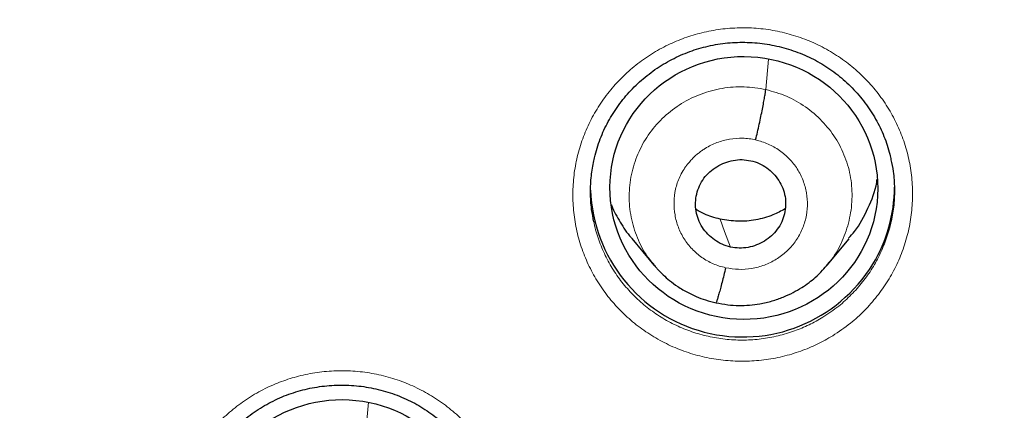
# Model space of a CAD drawing. Units: millimetres. Extents: x 8 to 1177, y 12 to 1150.
# Drawn here: x 482 to 493, y 1062 to 1066 of the extents above; entities that cross this region are included whole.
import ezdxf

# ---------------------------------------------------------------- set-up
doc = ezdxf.new("R2010")
doc.units = ezdxf.units.MM

msp = doc.modelspace()

# ---------------------------------------------------------------- linework, layer by layer
at = {"color": 252, "linetype": 'Continuous', "lineweight": 0}
for p, q in [((489.885, 1065.362), (489.916, 1065.702)), ((485.41, 1061.542), (485.439, 1061.867))]:
    msp.add_line(p, q, dxfattribs=at)
at = {"color": 7, "linetype": 'Continuous', "lineweight": 30}
for p, q in [((488.386, 1063.698), (488.633, 1063.4)), ((490.571, 1063.398), (490.817, 1063.695)), ((490.575, 1063.411), (490.567, 1063.401))]:
    msp.add_line(p, q, dxfattribs=at)
at = {"color": 252, "linetype": 'Continuous', "lineweight": 0, "flags": 128}
msp.add_lwpolyline([(489.491, 1063.602), (489.425, 1063.777), (489.374, 1063.914)], dxfattribs=at)
at = {"color": 7, "linetype": 'Continuous', "lineweight": 30}
for centre, radius, start, end in [((481.38, 1069.459), 23.103, 180.8483, 359.1517), ((489.679, 1064.272), 1.646, 328.4808, 359.9676), ((489.628, 1064.302), 1.705, 182.1782, 328.5125)]:
    msp.add_arc(centre, radius, start, end, dxfattribs=at)
at = {"color": 252, "linetype": 'Continuous', "lineweight": 0}
for centre, radius, start, end in [((481.38, 1069.476), 23.114, 182.6159, 357.2595), ((481.914, 1070.03), 44.911, 269.5204, 354.9339)]:
    msp.add_arc(centre, radius, start, end, dxfattribs=at)
at = {"color": 7, "linetype": 'Continuous', "lineweight": 30}
for centre, major_axis, ratio in [((489.64, 1064.262), (1.496, -0.083), 0.980362), ((485.146, 1060.426), (1.494, -0.079), 0.983231)]:
    msp.add_ellipse(centre, major_axis=major_axis, ratio=ratio, dxfattribs=at)
for points, knots in [([(479.114, 1044.203), (479.203, 1044.195), (479.434, 1044.175), (479.807, 1044.15), (480.232, 1044.128), (480.658, 1044.112), (481.084, 1044.104), (481.511, 1044.102), (481.937, 1044.108), (482.363, 1044.121), (482.789, 1044.14), (483.214, 1044.167), (483.639, 1044.201), (484.063, 1044.241), (484.487, 1044.289), (484.909, 1044.344), (485.331, 1044.405), (485.751, 1044.474), (486.171, 1044.549), (486.589, 1044.631), (487.005, 1044.72), (487.42, 1044.816), (487.833, 1044.919), (488.245, 1045.028), (488.654, 1045.145), (489.062, 1045.268), (489.467, 1045.397), (489.87, 1045.534), (490.271, 1045.677), (490.669, 1045.826), (491.064, 1045.982), (491.457, 1046.145), (491.847, 1046.314), (492.234, 1046.489), (492.618, 1046.671), (492.999, 1046.859), (493.377, 1047.053), (493.751, 1047.253), (494.122, 1047.46), (494.489, 1047.672), (494.853, 1047.891), (495.212, 1048.115), (495.568, 1048.346), (495.92, 1048.582), (496.268, 1048.824), (496.612, 1049.072), (496.951, 1049.325), (497.286, 1049.584), (497.617, 1049.848), (497.943, 1050.118), (498.264, 1050.393), (498.581, 1050.673), (498.892, 1050.959), (499.199, 1051.249), (499.501, 1051.545), (499.798, 1051.845), (500.09, 1052.151), (500.376, 1052.461), (500.657, 1052.775), (500.933, 1053.095), (501.203, 1053.418), (501.468, 1053.747), (501.727, 1054.079), (501.98, 1054.416), (502.228, 1054.757), (502.469, 1055.101), (502.705, 1055.45), (502.935, 1055.803), (503.159, 1056.159), (503.377, 1056.519), (503.588, 1056.882), (503.793, 1057.249), (503.992, 1057.619), (504.185, 1057.993), (504.371, 1058.369), (504.551, 1058.749), (504.725, 1059.131), (504.892, 1059.517), (505.052, 1059.905), (505.205, 1060.295), (505.352, 1060.688), (505.493, 1061.083), (505.626, 1061.481), (505.753, 1061.881), (505.873, 1062.282), (505.986, 1062.686), (506.092, 1063.092), (506.191, 1063.499), (506.283, 1063.907), (506.368, 1064.318), (506.446, 1064.729), (506.518, 1065.142), (506.581, 1065.556), (506.623, 1065.844), (506.641, 1065.995), (506.642, 1066.008)], [0, 0, 0, 0, 0.006862, 0.01777, 0.028678, 0.039586, 0.050494, 0.061403, 0.072311, 0.083219, 0.094127, 0.105036, 0.115944, 0.126852, 0.13776, 0.148668, 0.159576, 0.170484, 0.181392, 0.1923, 0.203208, 0.214116, 0.225023, 0.235931, 0.246838, 0.257746, 0.268653, 0.27956, 0.290467, 0.301374, 0.312281, 0.323188, 0.334094, 0.345001, 0.355907, 0.366813, 0.377719, 0.388625, 0.39953, 0.410436, 0.421341, 0.432246, 0.443151, 0.454056, 0.46496, 0.475864, 0.486768, 0.497672, 0.508576, 0.519479, 0.530383, 0.541286, 0.552189, 0.563091, 0.573994, 0.584896, 0.595798, 0.606699, 0.617601, 0.628502, 0.639403, 0.650304, 0.661205, 0.672105, 0.683005, 0.693905, 0.704805, 0.715704, 0.726603, 0.737503, 0.748401, 0.7593, 0.770198, 0.781097, 0.791995, 0.802893, 0.81379, 0.824688, 0.835585, 0.846482, 0.857379, 0.868276, 0.879172, 0.890069, 0.900965, 0.911861, 0.922757, 0.933653, 0.944549, 0.955445, 0.96634, 0.977236, 0.988131, 0.999027, 1, 1, 1, 1]), ([(487.963, 1064.565), (487.967, 1064.587), (487.979, 1064.643), (488.006, 1064.733), (488.042, 1064.835), (488.085, 1064.933), (488.135, 1065.027), (488.191, 1065.119), (488.252, 1065.207), (488.32, 1065.292), (488.394, 1065.372), (488.473, 1065.448), (488.557, 1065.519), (488.645, 1065.585), (488.738, 1065.645), (488.834, 1065.699), (488.932, 1065.746), (489.034, 1065.787), (489.137, 1065.821), (489.242, 1065.848), (489.349, 1065.869), (489.458, 1065.883), (489.568, 1065.89), (489.679, 1065.89), (489.79, 1065.883), (489.9, 1065.87), (490.008, 1065.849), (490.115, 1065.822), (490.219, 1065.788), (490.321, 1065.748), (490.418, 1065.702), (490.513, 1065.649), (490.603, 1065.591), (490.691, 1065.526), (490.774, 1065.456), (490.853, 1065.38), (490.927, 1065.3), (490.996, 1065.214), (491.059, 1065.125), (491.115, 1065.033), (491.165, 1064.937), (491.209, 1064.839), (491.245, 1064.74), (491.271, 1064.652), (491.282, 1064.597), (491.286, 1064.577)], [0, 0, 0, 0, 0.0144218, 0.0383006, 0.062033, 0.0856019, 0.1089802, 0.1324252, 0.1560109, 0.1797227, 0.2035385, 0.2274292, 0.2513612, 0.2752916, 0.2991784, 0.3229891, 0.3466972, 0.3702844, 0.3937108, 0.4170856, 0.440612, 0.4642758, 0.4880528, 0.5119127, 0.5358211, 0.5597375, 0.5836188, 0.6074345, 0.6311608, 0.6547827, 0.6782461, 0.7015583, 0.7250112, 0.7486482, 0.7724418, 0.7963549, 0.8203435, 0.8443587, 0.8683331, 0.8922174, 0.9159685, 0.9395518, 0.9629328, 0.9861689, 1, 1, 1, 1]), ([(489.772, 1064.799), (489.779, 1064.828), (489.793, 1064.887), (489.813, 1064.976), (489.831, 1065.062), (489.848, 1065.144), (489.862, 1065.217), (489.873, 1065.279), (489.882, 1065.33), (489.884, 1065.351), (489.885, 1065.362)], [0, 0, 0, 0, 0.1249, 0.249894, 0.375009, 0.500032, 0.624916, 0.749901, 0.874962, 1, 1, 1, 1]), ([(489.491, 1063.602), (489.459, 1063.611), (489.396, 1063.629), (489.31, 1063.679), (489.235, 1063.743), (489.174, 1063.82), (489.129, 1063.907), (489.103, 1064.001), (489.097, 1064.098), (489.11, 1064.195), (489.142, 1064.287), (489.191, 1064.372), (489.258, 1064.444), (489.337, 1064.502), (489.426, 1064.546), (489.521, 1064.573), (489.62, 1064.583), (489.685, 1064.572), (489.718, 1064.567)], [0, 0, 0, 0, 0.0626233, 0.1252803, 0.187933, 0.2505034, 0.313081, 0.3756802, 0.4382442, 0.5008089, 0.5632649, 0.6254894, 0.6876743, 0.7501071, 0.8127131, 0.8752564, 0.9376055, 1, 1, 1, 1]), ([(491.285, 1064.578), (491.295, 1064.534), (491.317, 1064.429), (491.327, 1064.259), (491.321, 1064.072), (491.299, 1063.95), (491.288, 1063.89)], [0, 0, 0, 0, 0.1953262, 0.4651499, 0.7358339, 1, 1, 1, 1]), ([(487.962, 1063.884), (487.953, 1063.93), (487.931, 1064.038), (487.922, 1064.21), (487.929, 1064.393), (487.951, 1064.511), (487.962, 1064.567)], [0, 0, 0, 0, 0.205676, 0.478417, 0.750291, 1, 1, 1, 1]), ([(489.718, 1064.567), (489.75, 1064.558), (489.813, 1064.54), (489.898, 1064.489), (489.972, 1064.425), (490.033, 1064.347), (490.078, 1064.261), (490.104, 1064.167), (490.111, 1064.07), (490.098, 1063.974), (490.067, 1063.882), (490.017, 1063.798), (489.951, 1063.725), (489.872, 1063.666), (489.783, 1063.622), (489.688, 1063.596), (489.588, 1063.586), (489.523, 1063.597), (489.491, 1063.602)], [0, 0, 0, 0, 0.062617, 0.125099, 0.18776, 0.250495, 0.31306, 0.37535, 0.437608, 0.500001, 0.562395, 0.624652, 0.68694, 0.749505, 0.81224, 0.874901, 0.937383, 1, 1, 1, 1]), ([(490.811, 1063.7), (490.834, 1063.724), (490.926, 1063.824), (491.032, 1064.036), (491.115, 1064.235), (491.13, 1064.347), (491.131, 1064.359)], [0, 0, 0, 0, 0.135374, 0.542393, 0.949954, 1, 1, 1, 1]), ([(488.159, 1064.075), (488.16, 1064.071), (488.184, 1064.002), (488.257, 1063.879), (488.333, 1063.756), (488.384, 1063.702), (488.387, 1063.699)], [0, 0, 0, 0, 0.028263, 0.498193, 0.967967, 1, 1, 1, 1]), ([(490.102, 1064.028), (490.057, 1064.004), (489.953, 1063.948), (489.774, 1063.901), (489.572, 1063.881), (489.44, 1063.903), (489.374, 1063.914)], [0, 0, 0, 0, 0.2021102, 0.4683899, 0.7339091, 1, 1, 1, 1]), ([(489.374, 1063.914), (489.313, 1063.93), (489.219, 1063.955), (489.135, 1064.003), (489.105, 1064.02)], [0, 0, 0, 0, 0.643221, 1, 1, 1, 1]), ([(488.63, 1063.404), (488.633, 1063.401), (488.641, 1063.391), (488.66, 1063.37), (488.693, 1063.335), (488.742, 1063.286), (488.813, 1063.224), (488.905, 1063.156), (489.005, 1063.096), (489.11, 1063.047), (489.214, 1063.007), (489.29, 1062.989), (489.329, 1062.98)], [0, 0, 0, 0, 0.019115, 0.056579, 0.106433, 0.193558, 0.305022, 0.44114, 0.602069, 0.723285, 0.855808, 1, 1, 1, 1]), ([(489.329, 1062.98), (489.372, 1062.972), (489.457, 1062.954), (489.583, 1062.947), (489.703, 1062.951), (489.828, 1062.967), (489.954, 1062.997), (490.079, 1063.04), (490.189, 1063.091), (490.285, 1063.146), (490.367, 1063.203), (490.446, 1063.267), (490.517, 1063.335), (490.561, 1063.387), (490.581, 1063.41)], [0, 0, 0, 0, 0.095187, 0.185689, 0.271763, 0.353521, 0.455847, 0.55055, 0.6376, 0.716987, 0.78873, 0.852865, 0.934858, 1, 1, 1, 1]), ([(489.436, 1063.371), (489.429, 1063.342), (489.416, 1063.285), (489.396, 1063.207), (489.378, 1063.137), (489.361, 1063.077), (489.347, 1063.03), (489.336, 1062.996), (489.331, 1062.986), (489.329, 1062.982)], [0, 0, 0, 0, 0.146117, 0.291763, 0.437818, 0.5843, 0.730797, 0.876891, 1, 1, 1, 1]), ([(483.476, 1060.739), (483.481, 1060.761), (483.493, 1060.818), (483.52, 1060.908), (483.556, 1061.009), (483.6, 1061.107), (483.649, 1061.202), (483.705, 1061.293), (483.767, 1061.381), (483.835, 1061.465), (483.909, 1061.545), (483.988, 1061.621), (484.072, 1061.692), (484.161, 1061.757), (484.253, 1061.817), (484.349, 1061.87), (484.448, 1061.918), (484.549, 1061.958), (484.652, 1061.992), (484.758, 1062.019), (484.865, 1062.039), (484.974, 1062.053), (485.084, 1062.06), (485.194, 1062.06), (485.305, 1062.053), (485.415, 1062.039), (485.524, 1062.018), (485.63, 1061.991), (485.735, 1061.957), (485.836, 1061.916), (485.934, 1061.87), (486.028, 1061.817), (486.118, 1061.758), (486.206, 1061.694), (486.289, 1061.623), (486.368, 1061.548), (486.442, 1061.467), (486.51, 1061.382), (486.573, 1061.292), (486.63, 1061.2), (486.68, 1061.104), (486.723, 1061.006), (486.759, 1060.907), (486.785, 1060.82), (486.796, 1060.765), (486.8, 1060.745)], [0, 0, 0, 0, 0.014837, 0.038721, 0.062457, 0.086031, 0.109413, 0.132861, 0.156449, 0.180163, 0.20398, 0.227872, 0.251804, 0.275734, 0.29962, 0.323429, 0.347135, 0.370719, 0.394142, 0.417511, 0.441031, 0.464687, 0.488457, 0.51231, 0.536211, 0.56012, 0.583993, 0.607801, 0.631519, 0.655132, 0.678587, 0.701891, 0.725335, 0.748963, 0.772748, 0.796654, 0.820636, 0.844645, 0.868615, 0.892496, 0.916244, 0.939826, 0.963205, 0.98644, 1, 1, 1, 1])]:
    msp.add_open_spline(points, degree=3, knots=knots, dxfattribs=at)
at = {"color": 252, "linetype": 'Continuous', "lineweight": 0}
for points, knots in [([(490.634, 1062.611), (490.701, 1062.656), (490.828, 1062.74), (490.992, 1062.89), (491.132, 1063.049), (491.254, 1063.222), (491.355, 1063.407), (491.434, 1063.602), (491.49, 1063.805), (491.523, 1064.012), (491.531, 1064.222), (491.516, 1064.431), (491.477, 1064.637), (491.414, 1064.838), (491.329, 1065.03), (491.223, 1065.212), (491.096, 1065.38), (490.951, 1065.534), (490.789, 1065.671), (490.612, 1065.789), (490.423, 1065.887), (490.223, 1065.963), (490.017, 1066.017), (489.805, 1066.048), (489.591, 1066.055), (489.378, 1066.039), (489.172, 1066), (488.976, 1065.941), (488.787, 1065.862), (488.604, 1065.761), (488.431, 1065.638), (488.272, 1065.497), (488.13, 1065.339), (488.008, 1065.167), (487.905, 1064.983), (487.825, 1064.788), (487.767, 1064.586), (487.733, 1064.379), (487.723, 1064.169), (487.737, 1063.96), (487.774, 1063.753), (487.835, 1063.552), (487.919, 1063.359), (488.024, 1063.177), (488.15, 1063.007), (488.294, 1062.853), (488.455, 1062.715), (488.631, 1062.596), (488.819, 1062.496), (489.018, 1062.418), (489.224, 1062.363), (489.436, 1062.331), (489.649, 1062.322), (489.863, 1062.337), (490.074, 1062.375), (490.274, 1062.435), (490.462, 1062.513), (490.577, 1062.578), (490.634, 1062.611)], [0, 0, 0, 0, 0.020419, 0.038296, 0.056231, 0.074108, 0.091984, 0.109918, 0.127794, 0.14567, 0.163603, 0.181479, 0.199356, 0.217291, 0.235168, 0.253047, 0.270983, 0.288862, 0.306743, 0.324681, 0.342562, 0.360444, 0.378382, 0.396264, 0.414145, 0.432084, 0.449965, 0.466726, 0.483487, 0.501364, 0.519298, 0.537174, 0.555051, 0.572985, 0.590861, 0.608737, 0.62667, 0.644546, 0.662423, 0.680356, 0.698232, 0.71611, 0.734045, 0.751923, 0.769802, 0.787739, 0.805619, 0.8235, 0.841438, 0.85932, 0.877201, 0.89514, 0.913022, 0.930903, 0.948841, 0.966722, 0.983361, 1, 1, 1, 1]), ([(488.635, 1063.407), (488.604, 1063.444), (488.521, 1063.542), (488.432, 1063.732), (488.366, 1063.963), (488.35, 1064.204), (488.382, 1064.443), (488.46, 1064.672), (488.582, 1064.882), (488.744, 1065.064), (488.939, 1065.212), (489.16, 1065.319), (489.397, 1065.381), (489.643, 1065.402), (489.805, 1065.375), (489.885, 1065.362)], [0, 0, 0, 0, 0.0470657, 0.1264335, 0.2058287, 0.2851808, 0.3646029, 0.4440764, 0.5234842, 0.6028869, 0.6822843, 0.7616662, 0.8411283, 0.9205831, 1, 1, 1, 1]), ([(489.885, 1065.362), (489.964, 1065.34), (490.121, 1065.296), (490.334, 1065.173), (490.519, 1065.015), (490.67, 1064.825), (490.779, 1064.609), (490.843, 1064.376), (490.857, 1064.135), (490.825, 1063.896), (490.746, 1063.669), (490.66, 1063.504), (490.59, 1063.428), (490.575, 1063.411)], [0, 0, 0, 0, 0.097434, 0.194737, 0.292082, 0.389392, 0.48669, 0.583904, 0.681068, 0.778361, 0.875653, 0.972816, 1, 1, 1, 1]), ([(489.436, 1063.371), (489.412, 1063.377), (489.365, 1063.388), (489.274, 1063.423), (489.168, 1063.483), (489.057, 1063.578), (488.968, 1063.692), (488.903, 1063.821), (488.865, 1063.961), (488.855, 1064.105), (488.869, 1064.225), (488.894, 1064.318), (488.922, 1064.388), (488.948, 1064.437), (488.967, 1064.467), (488.974, 1064.477), (488.981, 1064.488), (488.988, 1064.498), (488.994, 1064.506), (489.001, 1064.514), (489.009, 1064.525), (489.028, 1064.549), (489.059, 1064.585), (489.099, 1064.623), (489.138, 1064.656), (489.173, 1064.682), (489.237, 1064.724), (489.338, 1064.773), (489.48, 1064.812), (489.603, 1064.821), (489.7, 1064.814), (489.748, 1064.804), (489.772, 1064.799)], [0, 0, 0, 0, 0.03139, 0.062666, 0.12503, 0.187371, 0.249647, 0.311863, 0.374249, 0.436846, 0.499481, 0.530868, 0.562196, 0.59723, 0.602735, 0.608239, 0.613742, 0.619244, 0.624744, 0.626608, 0.632594, 0.642408, 0.666076, 0.694035, 0.713602, 0.73221, 0.749865, 0.812347, 0.874846, 0.9373, 0.968599, 1, 1, 1, 1]), ([(489.772, 1064.799), (489.819, 1064.785), (489.913, 1064.759), (490.041, 1064.685), (490.152, 1064.591), (490.242, 1064.477), (490.307, 1064.347), (490.346, 1064.208), (490.356, 1064.064), (490.337, 1063.921), (490.29, 1063.784), (490.217, 1063.658), (490.12, 1063.549), (490.003, 1063.461), (489.871, 1063.396), (489.729, 1063.359), (489.581, 1063.347), (489.485, 1063.363), (489.436, 1063.371)], [0, 0, 0, 0, 0.062503, 0.125005, 0.187508, 0.250007, 0.312506, 0.375005, 0.437503, 0.500003, 0.5625, 0.625004, 0.687506, 0.750007, 0.812506, 0.875, 0.937501, 1, 1, 1, 1]), ([(490.525, 1062.818), (490.474, 1062.788), (490.371, 1062.73), (490.203, 1062.66), (490.024, 1062.607), (489.836, 1062.572), (489.645, 1062.559), (489.453, 1062.567), (489.264, 1062.596), (489.08, 1062.645), (488.902, 1062.715), (488.733, 1062.803), (488.576, 1062.91), (488.432, 1063.033), (488.303, 1063.171), (488.191, 1063.323), (488.096, 1063.486), (488.023, 1063.659), (487.978, 1063.793), (487.965, 1063.869), (487.962, 1063.884)], [0, 0, 0, 0, 0.0543536, 0.1087071, 0.1671179, 0.225715, 0.2841259, 0.3425409, 0.4011422, 0.4595573, 0.5179702, 0.5765695, 0.6349824, 0.6933902, 0.7519842, 0.8103919, 0.868793, 0.9273803, 0.9857814, 1, 1, 1, 1]), ([(491.288, 1063.89), (491.288, 1063.889), (491.278, 1063.826), (491.239, 1063.705), (491.17, 1063.53), (491.08, 1063.364), (490.971, 1063.209), (490.845, 1063.068), (490.698, 1062.933), (490.585, 1062.858), (490.525, 1062.818)], [0, 0, 0, 0, 0.002924, 0.142398, 0.282317, 0.421791, 0.561275, 0.701203, 0.840687, 1, 1, 1, 1]), ([(486.147, 1058.783), (486.213, 1058.827), (486.339, 1058.91), (486.502, 1059.059), (486.643, 1059.217), (486.765, 1059.389), (486.866, 1059.574), (486.945, 1059.769), (487.002, 1059.971), (487.035, 1060.178), (487.044, 1060.387), (487.029, 1060.596), (486.99, 1060.802), (486.928, 1061.003), (486.843, 1061.195), (486.736, 1061.377), (486.61, 1061.546), (486.465, 1061.7), (486.303, 1061.837), (486.126, 1061.955), (485.937, 1062.053), (485.738, 1062.13), (485.531, 1062.184), (485.32, 1062.216), (485.106, 1062.223), (484.892, 1062.208), (484.686, 1062.17), (484.491, 1062.111), (484.302, 1062.033), (484.119, 1061.932), (483.945, 1061.81), (483.786, 1061.67), (483.644, 1061.512), (483.521, 1061.341), (483.419, 1061.157), (483.338, 1060.963), (483.28, 1060.761), (483.245, 1060.554), (483.235, 1060.345), (483.249, 1060.136), (483.286, 1059.929), (483.347, 1059.728), (483.43, 1059.535), (483.535, 1059.353), (483.66, 1059.183), (483.804, 1059.028), (483.965, 1058.89), (484.141, 1058.771), (484.329, 1058.671), (484.528, 1058.593), (484.734, 1058.537), (484.945, 1058.504), (485.159, 1058.495), (485.373, 1058.509), (485.584, 1058.547), (485.784, 1058.606), (485.974, 1058.684), (486.089, 1058.75), (486.147, 1058.783)], [0, 0, 0, 0, 0.020135, 0.038011, 0.055944, 0.07382, 0.091697, 0.109631, 0.127508, 0.145387, 0.163322, 0.181201, 0.199082, 0.21702, 0.2349, 0.252782, 0.270721, 0.288602, 0.306484, 0.324422, 0.342304, 0.360184, 0.378121, 0.396001, 0.41388, 0.431815, 0.449693, 0.466446, 0.483199, 0.501076, 0.519009, 0.536886, 0.554763, 0.572696, 0.590573, 0.60845, 0.626385, 0.644262, 0.662142, 0.680078, 0.697958, 0.715839, 0.733777, 0.751658, 0.76954, 0.787479, 0.80536, 0.823242, 0.84118, 0.859061, 0.876941, 0.894877, 0.912757, 0.930634, 0.948569, 0.966447, 0.983223, 1, 1, 1, 1])]:
    msp.add_open_spline(points, degree=3, knots=knots, dxfattribs=at)

doc.saveas('drawing.dxf')
